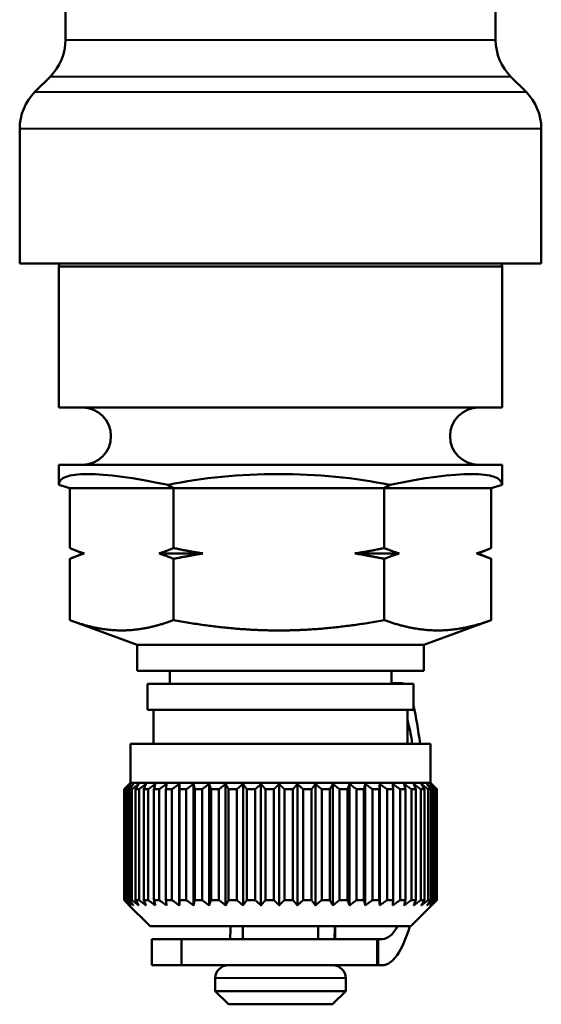
# Model space of a CAD drawing. Units: millimetres. Extents: x 105 to 298, y 96 to 240.
# Drawn here: x 124 to 144, y 96 to 134 of the extents above; entities that cross this region are included whole.
import ezdxf

# ---------------------------------------------------------------- set-up
doc = ezdxf.new("R2010")
doc.units = ezdxf.units.MM
doc.layers.add('Visible Edges(Frese)', color=7, linetype='Continuous', lineweight=50)
doc.layers.add('Visible Tangent Edges(Frese)', color=7, linetype='Continuous', lineweight=40)

msp = doc.modelspace()

# ---------------------------------------------------------------- linework, layer by layer
at = {"layer": 'Visible Edges(Frese)'}
for p, q in [((125.568, 141.565), (125.568, 132.969)), ((142.068, 141.565), (142.068, 132.969)), ((124.982, 131.555), (124.404, 130.976)), ((142.654, 131.555), (143.232, 130.976)), ((123.818, 129.562), (123.818, 124.391)), ((143.818, 129.562), (143.818, 124.391)), ((123.818, 124.391), (143.818, 124.391)), ((125.35, 124.391), (125.318, 124.271)), ((142.286, 124.391), (142.318, 124.271)), ((142.318, 124.271), (125.318, 124.271)), ((125.318, 118.864), (125.318, 124.271)), ((142.318, 118.864), (142.318, 124.271)), ((142.318, 118.864), (125.318, 118.864)), ((142.318, 116.664), (125.318, 116.664)), ((125.318, 115.909), (125.318, 116.664)), ((142.318, 115.909), (142.318, 116.664)), ((125.735, 115.764), (125.318, 115.895)), ((129.716, 115.764), (125.735, 115.764)), ((125.735, 113.471), (125.735, 115.764)), ((129.504, 115.895), (129.716, 115.764)), ((129.716, 115.764), (129.716, 113.471)), ((137.799, 115.764), (129.716, 115.764)), ((137.799, 115.764), (138.004, 115.895)), ((141.9, 115.764), (137.799, 115.764)), ((137.799, 113.471), (137.799, 115.764)), ((141.9, 115.764), (142.317, 115.895)), ((141.9, 113.471), (141.9, 115.764)), ((126.235, 113.264), (125.775, 113.454)), ((141.401, 113.264), (141.861, 113.454)), ((125.735, 110.704), (125.735, 113.057)), ((126.235, 113.264), (125.775, 113.073)), ((126.29, 113.264), (126.235, 113.264)), ((130.842, 113.264), (129.161, 113.264)), ((129.716, 113.057), (129.716, 110.704)), ((138.37, 113.264), (136.673, 113.264)), ((137.799, 110.704), (137.799, 113.057)), ((141.401, 113.264), (141.329, 113.264)), ((141.401, 113.264), (141.861, 113.073)), ((141.9, 110.704), (141.9, 113.057)), ((128.318, 109.764), (125.775, 110.689)), ((139.318, 109.764), (141.861, 110.689)), ((139.318, 109.764), (128.318, 109.764)), ((128.318, 108.764), (128.318, 109.764)), ((139.318, 108.764), (139.318, 109.764)), ((139.318, 108.764), (128.318, 108.764)), ((129.568, 108.264), (129.568, 108.764)), ((138.068, 108.264), (138.068, 108.764)), ((138.918, 108.264), (128.718, 108.264)), ((128.718, 108.264), (128.718, 107.264)), ((138.068, 108.292), (138.123, 108.292)), ((138.918, 108.264), (138.918, 107.264)), ((138.918, 107.264), (128.718, 107.264)), ((128.954, 105.964), (128.954, 107.264)), ((138.682, 105.964), (138.682, 107.264)), ((139.568, 105.964), (128.068, 105.964)), ((128.068, 104.464), (128.068, 105.964)), ((139.568, 104.464), (139.568, 105.964)), ((128.068, 104.464), (127.97, 104.366)), ((139.568, 104.464), (128.068, 104.464)), ((129.937, 99.76), (129.937, 104.417)), ((130.484, 99.76), (130.484, 104.417)), ((131.08, 99.76), (131.08, 104.417)), ((131.715, 99.76), (131.715, 104.417)), ((132.382, 99.76), (132.382, 104.417)), ((133.069, 99.76), (133.069, 104.417)), ((133.768, 99.76), (133.768, 104.417)), ((134.467, 99.76), (134.467, 104.417)), ((135.156, 99.76), (135.156, 104.417)), ((135.826, 99.76), (135.826, 104.417)), ((136.467, 99.76), (136.467, 104.417)), ((137.069, 99.76), (137.069, 104.417)), ((137.624, 99.76), (137.624, 104.417)), ((139.568, 104.464), (139.665, 104.366)), ((127.836, 104.214), (127.82, 104.214)), ((127.82, 104.214), (127.82, 99.964)), ((127.836, 99.964), (127.836, 104.214)), ((127.881, 104.214), (127.881, 99.964)), ((127.937, 104.214), (127.881, 104.214)), ((127.937, 99.964), (127.937, 104.214)), ((128.029, 104.214), (128.029, 99.964)), ((128.123, 104.214), (128.029, 104.214)), ((128.123, 99.964), (128.123, 104.214)), ((128.262, 104.214), (128.262, 99.964)), ((128.393, 104.214), (128.262, 104.214)), ((128.393, 99.964), (128.393, 104.214)), ((128.576, 104.214), (128.576, 99.964)), ((128.741, 104.214), (128.576, 104.214)), ((128.741, 99.964), (128.741, 104.214)), ((128.966, 104.214), (128.966, 99.964)), ((129.164, 104.214), (128.966, 104.214)), ((129.164, 99.964), (129.164, 104.214)), ((129.426, 104.214), (129.426, 99.964)), ((129.654, 104.214), (129.426, 104.214)), ((129.654, 99.964), (129.654, 104.214)), ((129.951, 104.214), (129.951, 99.964)), ((130.205, 104.214), (129.951, 104.214)), ((130.205, 99.964), (130.205, 104.214)), ((130.532, 104.214), (130.532, 99.964)), ((130.809, 104.214), (130.532, 104.214)), ((130.809, 99.964), (130.809, 104.214)), ((131.161, 104.214), (131.161, 99.964)), ((131.457, 104.214), (131.161, 104.214)), ((131.457, 99.964), (131.457, 104.214)), ((131.829, 104.214), (131.829, 99.964)), ((132.139, 104.214), (131.829, 104.214)), ((132.139, 99.964), (132.139, 104.214)), ((132.526, 104.214), (132.526, 99.964)), ((132.845, 104.214), (132.526, 104.214)), ((132.845, 99.964), (132.845, 104.214)), ((133.242, 104.214), (133.242, 99.964)), ((133.566, 104.214), (133.242, 104.214)), ((133.566, 99.964), (133.566, 104.214)), ((133.966, 104.214), (133.966, 99.964)), ((134.29, 104.214), (133.966, 104.214)), ((134.29, 99.964), (134.29, 104.214)), ((134.688, 104.214), (134.688, 99.964)), ((135.008, 104.214), (134.688, 104.214)), ((135.008, 99.964), (135.008, 104.214)), ((135.397, 104.214), (135.397, 99.964)), ((135.708, 104.214), (135.397, 104.214)), ((135.708, 99.964), (135.708, 104.214)), ((136.083, 104.214), (136.083, 99.964)), ((136.381, 104.214), (136.083, 104.214)), ((136.381, 99.964), (136.381, 104.214)), ((136.736, 104.214), (136.736, 99.964)), ((137.016, 104.214), (136.736, 104.214)), ((137.016, 99.964), (137.016, 104.214)), ((137.347, 104.214), (137.347, 99.964)), ((137.605, 104.214), (137.347, 104.214)), ((137.605, 99.964), (137.605, 104.214)), ((137.906, 104.214), (137.906, 99.964)), ((138.138, 104.214), (137.906, 104.214)), ((138.138, 99.964), (138.138, 104.214)), ((138.406, 104.214), (138.406, 99.964)), ((138.608, 104.214), (138.406, 104.214)), ((138.608, 99.964), (138.608, 104.214)), ((138.838, 104.214), (138.838, 99.964)), ((139.009, 104.214), (138.838, 104.214)), ((139.009, 99.964), (139.009, 104.214)), ((139.198, 104.214), (139.198, 99.964)), ((139.334, 104.214), (139.198, 104.214)), ((139.334, 99.964), (139.334, 104.214)), ((139.479, 104.214), (139.479, 99.964)), ((139.578, 104.214), (139.479, 104.214)), ((139.578, 99.964), (139.578, 104.214)), ((139.677, 104.214), (139.677, 99.964)), ((139.738, 104.214), (139.677, 104.214)), ((139.738, 99.964), (139.738, 104.214)), ((139.79, 104.214), (139.79, 99.964)), ((139.812, 104.214), (139.79, 104.214)), ((139.812, 99.964), (139.812, 104.214)), ((139.816, 104.214), (139.816, 99.964)), ((127.836, 99.964), (127.82, 99.964)), ((127.937, 99.964), (127.881, 99.964)), ((128.818, 98.964), (127.97, 99.811)), ((128.123, 99.964), (128.029, 99.964)), ((128.393, 99.964), (128.262, 99.964)), ((128.741, 99.964), (128.576, 99.964)), ((129.164, 99.964), (128.966, 99.964)), ((129.654, 99.964), (129.426, 99.964)), ((130.205, 99.964), (129.951, 99.964)), ((130.809, 99.964), (130.532, 99.964)), ((131.457, 99.964), (131.161, 99.964)), ((132.139, 99.964), (131.829, 99.964)), ((132.845, 99.964), (132.526, 99.964)), ((133.566, 99.964), (133.242, 99.964)), ((134.29, 99.964), (133.966, 99.964)), ((135.008, 99.964), (134.688, 99.964)), ((135.708, 99.964), (135.397, 99.964)), ((136.381, 99.964), (136.083, 99.964)), ((137.016, 99.964), (136.736, 99.964)), ((137.605, 99.964), (137.347, 99.964)), ((138.138, 99.964), (137.906, 99.964)), ((138.608, 99.964), (138.406, 99.964)), ((138.818, 98.964), (139.665, 99.811)), ((139.009, 99.964), (138.838, 99.964)), ((139.334, 99.964), (139.198, 99.964)), ((139.578, 99.964), (139.479, 99.964)), ((139.738, 99.964), (139.677, 99.964)), ((139.812, 99.964), (139.79, 99.964)), ((138.818, 98.964), (128.818, 98.964)), ((132.368, 98.964), (132.368, 98.464)), ((135.268, 98.964), (135.268, 98.464)), ((128.881, 97.464), (128.881, 98.464)), ((128.881, 98.464), (130.025, 98.464)), ((130.025, 97.464), (130.025, 98.464)), ((130.025, 98.464), (137.524, 98.464)), ((137.568, 98.464), (137.524, 98.464)), ((137.524, 97.464), (137.524, 98.464)), ((137.727, 98.464), (137.568, 98.464)), ((137.568, 98.464), (137.568, 98.464)), ((137.568, 97.464), (137.568, 98.464)), ((128.881, 97.464), (130.025, 97.464)), ((130.025, 97.464), (137.524, 97.464)), ((137.568, 97.464), (137.524, 97.464)), ((137.727, 97.464), (137.568, 97.464)), ((137.568, 97.464), (137.568, 97.464)), ((131.318, 96.964), (131.318, 96.464)), ((136.318, 96.964), (136.318, 96.464)), ((131.318, 96.464), (136.318, 96.464)), ((131.818, 95.964), (131.318, 96.464)), ((135.818, 95.964), (136.318, 96.464)), ((135.818, 95.964), (131.818, 95.964))]:
    msp.add_line(p, q, dxfattribs=at)
for centre, radius, start, end in [((123.568, 132.969), 2, 315, 0), ((144.068, 132.969), 2, 180, 225), ((125.818, 129.562), 2, 135, 180), ((141.818, 129.562), 2, 0, 45), ((126.218, 117.764), 1.1, 270, 90), ((141.418, 117.764), 1.1, 90, 270), ((131.818, 96.964), 0.5, 90, 180), ((135.818, 96.964), 0.5, 0, 90)]:
    msp.add_arc(centre, radius, start, end, dxfattribs=at)
for centre, major_axis, ratio, start_param, end_param in [((133.818, 113.216), (8.488, -2.769), 0.162463, 2.155995, 3.203193), ((133.818, 113.216), (8.5, -0.031), 0.363952, 1.05716, 2.104358), ((133.818, 113.216), (8.488, 2.747), 0.167682, 6.237612, 7.284809), ((133.818, 113.216), (8.488, 2.769), 0.162463, 6.221585, 6.230228), ((138.123, 18.292), (0, 90), 0.264001, 6.267977, 6.285502), ((138.476, 106.282), (0, 2), 0.264001, 6.147005, 6.267977), ((137.727, 103.464), (0, 6), 0.264001, 5.142164, 5.432313), ((138.356, 105.288), (0, 2), 0.264001, 5.366023, 5.617267), ((137.727, 103.464), (0, 5), 0.264001, 5.235988, 5.366023), ((131.883, 103.464), (0, -5), 0.008643, 0, 0.451027), ((135.883, 103.464), (0, -5), 0.008643, 0, 0.451027), ((135.883, 103.464), (0, 6), 0.008643, 3.727278, 3.864327), ((137.727, 103.464), (0, -6), 0.264001, 0, 0.722734), ((137.727, 103.464), (0, -5), 0.264001, 0, 0.451027)]:
    msp.add_ellipse(centre, major_axis=major_axis, ratio=ratio, start_param=start_param, end_param=end_param, dxfattribs=at)
for points, weights in [([(125.735, 113.471), (126.021, 113.351), (126.29, 113.264)], [1, 1.00259269997, 1]), ([(129.161, 113.264), (129.43, 113.351), (129.716, 113.471)], [1, 1.00259269997, 1]), ([(129.716, 113.471), (130.297, 113.351), (130.842, 113.264)], [1, 1.00259269997, 1]), ([(136.673, 113.264), (137.218, 113.351), (137.799, 113.471)], [1, 1.00259269997, 1]), ([(137.799, 113.471), (138.093, 113.351), (138.37, 113.264)], [1, 1.00259269997, 1]), ([(141.329, 113.264), (141.606, 113.351), (141.9, 113.471)], [1, 1.00259269997, 1]), ([(141.9, 113.471), (141.881, 113.463), (141.861, 113.454)], [1, 1.00017913645, 1.00033351889]), ([(126.29, 113.264), (126.021, 113.177), (125.735, 113.057)], [1, 1.00259269997, 1]), ([(129.716, 113.057), (129.43, 113.177), (129.161, 113.264)], [1, 1.00259269997, 1]), ([(130.842, 113.264), (130.297, 113.177), (129.716, 113.057)], [1, 1.00259269997, 1]), ([(137.799, 113.057), (137.218, 113.177), (136.673, 113.264)], [1, 1.00259269997, 1]), ([(138.37, 113.264), (138.093, 113.177), (137.799, 113.057)], [1, 1.00259269997, 1]), ([(141.9, 113.057), (141.606, 113.177), (141.329, 113.264)], [1, 1.00259269997, 1]), ([(141.861, 113.073), (141.881, 113.065), (141.9, 113.057)], [1.00033351889, 1.00017913645, 1]), ([(127.726, 110.31), (126.802, 110.31), (125.735, 110.704)], [1, 1.04464590977, 1.01293433344]), ([(129.716, 110.704), (128.649, 110.31), (127.726, 110.31)], [1.01293433344, 1.04464590977, 1]), ([(133.757, 110.31), (131.882, 110.31), (129.716, 110.704)], [1, 1.04464590977, 1.01293433344]), ([(137.799, 110.704), (135.633, 110.31), (133.757, 110.31)], [1.01293433344, 1.04464590977, 1]), ([(139.849, 110.31), (138.898, 110.31), (137.799, 110.704)], [1, 1.04464590977, 1.01293433344]), ([(141.9, 110.704), (140.801, 110.31), (139.849, 110.31)], [1.01293433344, 1.04464590977, 1]), ([(141.861, 110.689), (141.881, 110.697), (141.9, 110.704)], [1.01405261587, 1.01350587643, 1.01293433344]), ([(127.97, 104.366), (127.896, 104.292), (127.82, 104.214)], [1.0002119375, 1.00026516875, 1]), ([(127.836, 104.214), (127.949, 104.319), (128.058, 104.417)], [1, 1.00028756017, 1]), ([(128.058, 104.417), (127.971, 104.319), (127.881, 104.214)], [1, 1.00028756018, 1]), ([(127.937, 104.214), (128.059, 104.319), (128.178, 104.417)], [1, 1.00028756017, 1]), ([(128.178, 104.417), (128.105, 104.319), (128.029, 104.214)], [1, 1.00028756018, 1]), ([(128.123, 104.214), (128.254, 104.319), (128.38, 104.417)], [1, 1.00028756017, 1]), ([(128.38, 104.417), (128.322, 104.319), (128.262, 104.214)], [1, 1.00028756018, 1]), ([(128.393, 104.214), (128.53, 104.319), (128.662, 104.417)], [1, 1.00028756018, 1]), ([(128.662, 104.417), (128.619, 104.319), (128.576, 104.214)], [1, 1.00028756017, 1]), ([(128.741, 104.214), (128.882, 104.319), (129.019, 104.417)], [1, 1.00028756018, 1]), ([(129.019, 104.417), (128.993, 104.319), (128.966, 104.214)], [1, 1.00028756018, 1]), ([(129.164, 104.214), (129.307, 104.319), (129.446, 104.417)], [1, 1.00028756018, 1]), ([(129.446, 104.417), (129.436, 104.319), (129.426, 104.214)], [1, 1.00028756018, 1]), ([(129.654, 104.214), (129.798, 104.319), (129.937, 104.417)], [1, 1.00028756018, 1]), ([(129.937, 104.417), (129.944, 104.319), (129.951, 104.214)], [1, 1.00028756018, 1]), ([(130.205, 104.214), (130.347, 104.319), (130.484, 104.417)], [1, 1.00028756018, 1]), ([(130.484, 104.417), (130.508, 104.319), (130.532, 104.214)], [1, 1.00028756018, 1]), ([(130.809, 104.214), (130.947, 104.319), (131.08, 104.417)], [1, 1.00028756018, 1]), ([(131.08, 104.417), (131.12, 104.319), (131.161, 104.214)], [1, 1.00028756018, 1]), ([(131.457, 104.214), (131.588, 104.319), (131.715, 104.417)], [1, 1.00028756018, 1]), ([(131.715, 104.417), (131.771, 104.319), (131.829, 104.214)], [1, 1.00028756018, 1]), ([(132.139, 104.214), (132.262, 104.319), (132.382, 104.417)], [1, 1.00028756018, 1]), ([(132.382, 104.417), (132.453, 104.319), (132.526, 104.214)], [1, 1.00028756018, 1]), ([(132.845, 104.214), (132.959, 104.319), (133.069, 104.417)], [1, 1.00028756017, 1]), ([(133.069, 104.417), (133.154, 104.319), (133.242, 104.214)], [1, 1.00028756018, 1]), ([(133.566, 104.214), (133.669, 104.319), (133.768, 104.417)], [1, 1.00028756018, 1]), ([(133.768, 104.417), (133.865, 104.319), (133.966, 104.214)], [1, 1.00028756018, 1]), ([(134.29, 104.214), (134.38, 104.319), (134.467, 104.417)], [1, 1.00028756017, 1]), ([(134.467, 104.417), (134.575, 104.319), (134.688, 104.214)], [1, 1.00028756017, 1]), ([(135.008, 104.214), (135.083, 104.319), (135.156, 104.417)], [1, 1.00028756018, 1]), ([(135.156, 104.417), (135.275, 104.319), (135.397, 104.214)], [1, 1.00028756017, 1]), ([(135.708, 104.214), (135.768, 104.319), (135.826, 104.417)], [1, 1.00028756017, 1]), ([(135.826, 104.417), (135.953, 104.319), (136.083, 104.214)], [1, 1.00028756017, 1]), ([(136.381, 104.214), (136.425, 104.319), (136.467, 104.417)], [1, 1.00028756018, 1]), ([(136.467, 104.417), (136.599, 104.319), (136.736, 104.214)], [1, 1.00028756018, 1]), ([(137.016, 104.214), (137.043, 104.319), (137.069, 104.417)], [1, 1.00028756018, 1]), ([(137.069, 104.417), (137.206, 104.319), (137.347, 104.214)], [1, 1.00028756018, 1]), ([(137.605, 104.214), (137.614, 104.319), (137.624, 104.417)], [1, 1.00028756018, 1]), ([(137.624, 104.417), (137.763, 104.319), (137.906, 104.214)], [1, 1.00028756018, 1]), ([(138.138, 104.214), (138.13, 104.319), (138.123, 104.417)], [1, 1.00028756018, 1]), ([(138.123, 104.417), (138.262, 104.319), (138.406, 104.214)], [1, 1.00028756017, 1]), ([(138.608, 104.214), (138.584, 104.319), (138.56, 104.417)], [1, 1.00028756018, 1]), ([(138.56, 104.417), (138.697, 104.319), (138.838, 104.214)], [1, 1.00028756018, 1]), ([(139.009, 104.214), (138.967, 104.319), (138.927, 104.417)], [1, 1.00028756017, 1]), ([(138.927, 104.417), (139.06, 104.319), (139.198, 104.214)], [1, 1.00028756018, 1]), ([(139.334, 104.214), (139.276, 104.319), (139.22, 104.417)], [1, 1.00028756018, 1]), ([(139.22, 104.417), (139.347, 104.319), (139.479, 104.214)], [1, 1.00028756018, 1]), ([(139.578, 104.214), (139.505, 104.319), (139.434, 104.417)], [1, 1.00028756017, 1]), ([(139.434, 104.417), (139.553, 104.319), (139.677, 104.214)], [1, 1.00028756018, 1]), ([(139.738, 104.214), (139.651, 104.319), (139.566, 104.417)], [1, 1.00028756018, 1]), ([(139.566, 104.417), (139.676, 104.319), (139.79, 104.214)], [1, 1.00028756017, 1]), ([(139.812, 104.214), (139.712, 104.319), (139.614, 104.417)], [1, 1.00028756018, 1]), ([(139.614, 104.417), (139.713, 104.319), (139.816, 104.214)], [1, 1.00028756018, 1]), ([(127.82, 99.964), (127.896, 99.886), (127.97, 99.811)], [1, 1.00123869036, 1.00215982455]), ([(128.058, 99.76), (127.949, 99.859), (127.836, 99.964)], [1, 1.00028756018, 1]), ([(127.881, 99.964), (127.971, 99.859), (128.058, 99.76)], [1, 1.00028756017, 1]), ([(128.178, 99.76), (128.059, 99.859), (127.937, 99.964)], [1, 1.00028756018, 1]), ([(128.029, 99.964), (128.105, 99.859), (128.178, 99.76)], [1, 1.00028756017, 1]), ([(128.38, 99.76), (128.254, 99.859), (128.123, 99.964)], [1, 1.00028756017, 1]), ([(128.262, 99.964), (128.322, 99.859), (128.38, 99.76)], [1, 1.00028756017, 1]), ([(128.662, 99.76), (128.53, 99.859), (128.393, 99.964)], [1, 1.00028756017, 1]), ([(128.576, 99.964), (128.619, 99.859), (128.662, 99.76)], [1, 1.00028756017, 1]), ([(129.019, 99.76), (128.882, 99.859), (128.741, 99.964)], [1, 1.00028756017, 1]), ([(128.966, 99.964), (128.993, 99.859), (129.019, 99.76)], [1, 1.00028756018, 1]), ([(129.446, 99.76), (129.307, 99.859), (129.164, 99.964)], [1, 1.00028756017, 1]), ([(129.426, 99.964), (129.436, 99.859), (129.446, 99.76)], [1, 1.00028756018, 1]), ([(129.937, 99.76), (129.798, 99.859), (129.654, 99.964)], [1, 1.00028756017, 1]), ([(129.951, 99.964), (129.944, 99.859), (129.937, 99.76)], [1, 1.00028756017, 1]), ([(130.484, 99.76), (130.347, 99.859), (130.205, 99.964)], [1, 1.00028756017, 1]), ([(130.532, 99.964), (130.508, 99.859), (130.484, 99.76)], [1, 1.00028756017, 1]), ([(131.08, 99.76), (130.947, 99.859), (130.809, 99.964)], [1, 1.00028756017, 1]), ([(131.161, 99.964), (131.12, 99.859), (131.08, 99.76)], [1, 1.00028756017, 1]), ([(131.715, 99.76), (131.588, 99.859), (131.457, 99.964)], [1, 1.00028756018, 1]), ([(131.829, 99.964), (131.771, 99.859), (131.715, 99.76)], [1, 1.00028756018, 1]), ([(132.382, 99.76), (132.262, 99.859), (132.139, 99.964)], [1, 1.00028756017, 1]), ([(132.526, 99.964), (132.453, 99.859), (132.382, 99.76)], [1, 1.00028756017, 1]), ([(133.069, 99.76), (132.959, 99.859), (132.845, 99.964)], [1, 1.00028756017, 1]), ([(133.242, 99.964), (133.154, 99.859), (133.069, 99.76)], [1, 1.00028756017, 1]), ([(133.768, 99.76), (133.669, 99.859), (133.566, 99.964)], [1, 1.00028756018, 1]), ([(133.966, 99.964), (133.865, 99.859), (133.768, 99.76)], [1, 1.00028756017, 1]), ([(134.467, 99.76), (134.38, 99.859), (134.29, 99.964)], [1, 1.00028756017, 1]), ([(134.688, 99.964), (134.575, 99.859), (134.467, 99.76)], [1, 1.00028756017, 1]), ([(135.156, 99.76), (135.083, 99.859), (135.008, 99.964)], [1, 1.00028756017, 1]), ([(135.397, 99.964), (135.275, 99.859), (135.156, 99.76)], [1, 1.00028756017, 1]), ([(135.826, 99.76), (135.768, 99.859), (135.708, 99.964)], [1, 1.00028756017, 1]), ([(136.083, 99.964), (135.953, 99.859), (135.826, 99.76)], [1, 1.00028756017, 1]), ([(136.467, 99.76), (136.425, 99.859), (136.381, 99.964)], [1, 1.00028756017, 1]), ([(136.736, 99.964), (136.599, 99.859), (136.467, 99.76)], [1, 1.00028756017, 1]), ([(137.069, 99.76), (137.043, 99.859), (137.016, 99.964)], [1, 1.00028756017, 1]), ([(137.347, 99.964), (137.206, 99.859), (137.069, 99.76)], [1, 1.00028756017, 1]), ([(137.624, 99.76), (137.614, 99.859), (137.605, 99.964)], [1, 1.00028756017, 1]), ([(137.906, 99.964), (137.763, 99.859), (137.624, 99.76)], [1, 1.00028756017, 1]), ([(138.123, 99.76), (138.13, 99.859), (138.138, 99.964)], [1, 1.00028756017, 1]), ([(138.406, 99.964), (138.262, 99.859), (138.123, 99.76)], [1, 1.00028756018, 1]), ([(138.56, 99.76), (138.584, 99.859), (138.608, 99.964)], [1, 1.00028756017, 1]), ([(138.838, 99.964), (138.697, 99.859), (138.56, 99.76)], [1, 1.00028756017, 1]), ([(138.927, 99.76), (138.967, 99.859), (139.009, 99.964)], [1, 1.00028756018, 1]), ([(139.198, 99.964), (139.06, 99.859), (138.927, 99.76)], [1, 1.00028756017, 1]), ([(139.22, 99.76), (139.276, 99.859), (139.334, 99.964)], [1, 1.00028756018, 1]), ([(139.479, 99.964), (139.347, 99.859), (139.22, 99.76)], [1, 1.00028756018, 1]), ([(139.434, 99.76), (139.505, 99.859), (139.578, 99.964)], [1, 1.00028756017, 1]), ([(139.677, 99.964), (139.553, 99.859), (139.434, 99.76)], [1, 1.00028756017, 1]), ([(139.566, 99.76), (139.651, 99.859), (139.738, 99.964)], [1, 1.00028756017, 1]), ([(139.79, 99.964), (139.676, 99.859), (139.566, 99.76)], [1, 1.00028756017, 1]), ([(139.614, 99.76), (139.712, 99.859), (139.812, 99.964)], [1, 1.00028756018, 1]), ([(139.816, 99.964), (139.713, 99.859), (139.614, 99.76)], [1, 1.00028756018, 1])]:
    msp.add_rational_spline(points, weights, degree=2, dxfattribs=at)
at = {"layer": 'Visible Tangent Edges(Frese)'}
for p, q in [((125.568, 132.969), (142.068, 132.969)), ((142.654, 131.555), (124.982, 131.555)), ((124.404, 130.976), (143.232, 130.976)), ((143.818, 129.562), (123.818, 129.562)), ((138.682, 106.504), (138.775, 106.504)), ((137.568, 97.464), (137.568, 98.464)), ((136.318, 96.964), (131.318, 96.964))]:
    msp.add_line(p, q, dxfattribs=at)

doc.saveas('drawing.dxf')
